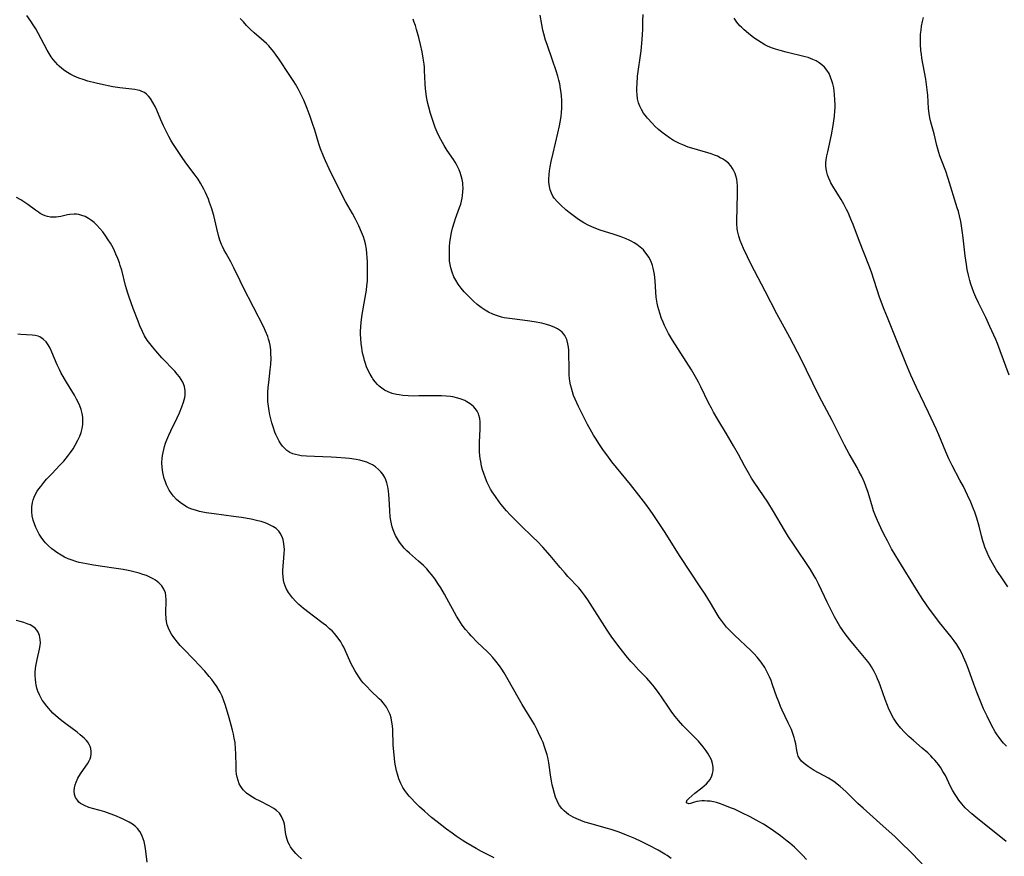
# Model space of a CAD drawing. Units: inches. Extents: x 2069328 to 2074861, y 254152 to 259617.
# Drawn here: x 2069562 to 2069741, y 255464 to 255617 of the extents above; entities that cross this region are included whole.
import ezdxf

# ---------------------------------------------------------------- set-up
doc = ezdxf.new("R2010")
doc.units = ezdxf.units.IN
doc.header["$MEASUREMENT"] = 0
doc.layers.add('c_17_T12S_R19E', color=125, linetype='Continuous')

msp = doc.modelspace()

# ---------------------------------------------------------------- linework, layer by layer
at = {"layer": 'c_17_T12S_R19E'}
for points in [[(2069680.44, 255463.9, 1004), (2069679.7, 255464.41, 1004), (2069679.26, 255464.7, 1004), (2069678.09, 255465.39, 1004), (2069676.43, 255466.28, 1004), (2069674.97, 255467.01, 1004), (2069673.8, 255467.54, 1004), (2069672.27, 255468.17, 1004), (2069670.97, 255468.66, 1004), (2069669.5, 255469.15, 1004), (2069668.6, 255469.42, 1004), (2069665.85, 255470.18, 1004), (2069664.7, 255470.54, 1004), (2069663.94, 255470.81, 1004), (2069663.24, 255471.09, 1004), (2069662.57, 255471.41, 1004), (2069662.15, 255471.65, 1004), (2069661.74, 255471.9, 1004), (2069661.32, 255472.22, 1004), (2069660.92, 255472.57, 1004), (2069660.48, 255473.03, 1004), (2069660.1, 255473.54, 1004), (2069659.86, 255473.95, 1004), (2069659.65, 255474.38, 1004), (2069659.37, 255475.04, 1004), (2069659.14, 255475.73, 1004), (2069658.89, 255476.65, 1004), (2069658.74, 255477.32, 1004), (2069658.61, 255478.02, 1004), (2069658.49, 255478.72, 1004), (2069658.12, 255481.32, 1004), (2069657.98, 255482.07, 1004), (2069657.8, 255482.81, 1004), (2069657.6, 255483.54, 1004), (2069657.36, 255484.26, 1004), (2069657.07, 255485.03, 1004), (2069656.8, 255485.65, 1004), (2069656.27, 255486.8, 1004), (2069656.01, 255487.32, 1004), (2069655.49, 255488.29, 1004), (2069653.27, 255491.95, 1004), (2069652.52, 255493.26, 1004), (2069650.72, 255496.47, 1004), (2069649.97, 255497.75, 1004), (2069649.58, 255498.38, 1004), (2069649.16, 255498.99, 1004), (2069648.48, 255499.89, 1004), (2069647.93, 255500.52, 1004), (2069647.36, 255501.13, 1004), (2069646.88, 255501.61, 1004), (2069645.14, 255503.28, 1004), (2069643.95, 255504.49, 1004), (2069643.57, 255504.91, 1004), (2069642.95, 255505.64, 1004), (2069642.34, 255506.43, 1004), (2069641.71, 255507.38, 1004), (2069641.3, 255508.07, 1004), (2069639.52, 255511.32, 1004), (2069639.09, 255512.1, 1004), (2069638.42, 255513.22, 1004), (2069637.91, 255514.03, 1004), (2069637.37, 255514.82, 1004), (2069636.74, 255515.65, 1004), (2069636.32, 255516.17, 1004), (2069635.87, 255516.67, 1004), (2069635.28, 255517.28, 1004), (2069634.38, 255518.12, 1004), (2069632.72, 255519.53, 1004), (2069632.22, 255520, 1004), (2069631.74, 255520.48, 1004), (2069631.29, 255521, 1004), (2069630.87, 255521.55, 1004), (2069630.5, 255522.15, 1004), (2069630.18, 255522.77, 1004), (2069629.97, 255523.23, 1004), (2069629.76, 255523.79, 1004), (2069629.58, 255524.36, 1004), (2069629.44, 255524.91, 1004), (2069629.31, 255525.54, 1004), (2069629.21, 255526.19, 1004), (2069629.1, 255527.25, 1004), (2069628.99, 255529.54, 1004), (2069628.94, 255530.2, 1004), (2069628.87, 255530.93, 1004), (2069628.75, 255531.66, 1004), (2069628.57, 255532.37, 1004), (2069628.38, 255532.93, 1004), (2069628.19, 255533.35, 1004), (2069627.84, 255533.94, 1004), (2069627.48, 255534.41, 1004), (2069627.07, 255534.84, 1004), (2069626.54, 255535.28, 1004), (2069625.97, 255535.66, 1004), (2069625.44, 255535.92, 1004), (2069624.92, 255536.13, 1004), (2069624.29, 255536.33, 1004), (2069623.65, 255536.5, 1004), (2069622.98, 255536.63, 1004), (2069621.78, 255536.81, 1004), (2069621.06, 255536.9, 1004), (2069619.42, 255537.02, 1004), (2069618.4, 255537.07, 1004), (2069615.36, 255537.15, 1004), (2069613.94, 255537.22, 1004), (2069612.96, 255537.32, 1004), (2069612.48, 255537.4, 1004), (2069611.93, 255537.52, 1004), (2069611.41, 255537.68, 1004), (2069610.86, 255537.93, 1004), (2069610.32, 255538.29, 1004), (2069609.83, 255538.73, 1004), (2069609.53, 255539.08, 1004), (2069609.25, 255539.47, 1004), (2069608.96, 255539.95, 1004), (2069608.69, 255540.45, 1004), (2069608.36, 255541.19, 1004), (2069608.18, 255541.63, 1004), (2069607.85, 255542.56, 1004), (2069607.62, 255543.3, 1004), (2069607.42, 255544.06, 1004), (2069607.24, 255544.79, 1004), (2069607.11, 255545.49, 1004), (2069606.98, 255546.36, 1004), (2069606.9, 255547.23, 1004), (2069606.88, 255548.09, 1004), (2069606.9, 255548.84, 1004), (2069606.96, 255549.75, 1004), (2069607.05, 255550.66, 1004), (2069607.32, 255553, 1004), (2069607.4, 255553.94, 1004), (2069607.46, 255555.13, 1004), (2069607.45, 255555.87, 1004), (2069607.41, 255556.61, 1004), (2069607.29, 255557.47, 1004), (2069607.17, 255558.02, 1004), (2069607.02, 255558.56, 1004), (2069606.85, 255559.08, 1004), (2069606.47, 255560.03, 1004), (2069606.13, 255560.75, 1004), (2069602.39, 255568.06, 1004), (2069601.81, 255569.22, 1004), (2069600.7, 255571.56, 1004), (2069600.1, 255572.7, 1004), (2069599.26, 255574.18, 1004), (2069598.85, 255574.93, 1004), (2069598.61, 255575.44, 1004), (2069598.45, 255575.83, 1004), (2069598.15, 255576.65, 1004), (2069597.88, 255577.5, 1004), (2069597.56, 255578.76, 1004), (2069597, 255581.12, 1004), (2069596.6, 255582.49, 1004), (2069596.26, 255583.49, 1004), (2069596.03, 255584.09, 1004), (2069595.5, 255585.31, 1004), (2069595.18, 255585.95, 1004), (2069594.61, 255586.99, 1004), (2069594.14, 255587.73, 1004), (2069593.64, 255588.45, 1004), (2069591.94, 255590.74, 1004), (2069591.12, 255591.86, 1004), (2069590.14, 255593.31, 1004), (2069589.57, 255594.22, 1004), (2069589.18, 255594.87, 1004), (2069588.81, 255595.52, 1004), (2069588.37, 255596.35, 1004), (2069587.82, 255597.48, 1004), (2069587.35, 255598.56, 1004), (2069586.61, 255600.31, 1004), (2069586.3, 255601, 1004), (2069585.92, 255601.75, 1004), (2069585.46, 255602.48, 1004), (2069585.12, 255602.9, 1004), (2069584.74, 255603.26, 1004), (2069584.35, 255603.53, 1004), (2069583.92, 255603.74, 1004), (2069583.55, 255603.88, 1004), (2069583.15, 255603.99, 1004), (2069582.59, 255604.1, 1004), (2069582.04, 255604.16, 1004), (2069580.41, 255604.31, 1004), (2069579.89, 255604.38, 1004), (2069578.6, 255604.59, 1004), (2069576.33, 255605.05, 1004), (2069575.55, 255605.23, 1004), (2069574.05, 255605.62, 1004), (2069573.21, 255605.89, 1004), (2069572.39, 255606.18, 1004), (2069571.57, 255606.52, 1004), (2069570.95, 255606.83, 1004), (2069570.35, 255607.17, 1004), (2069569.82, 255607.52, 1004), (2069569.31, 255607.9, 1004), (2069568.83, 255608.32, 1004), (2069568.58, 255608.56, 1004), (2069568.14, 255609.05, 1004), (2069567.75, 255609.54, 1004), (2069567.38, 255610.06, 1004), (2069567.01, 255610.64, 1004), (2069566.65, 255611.24, 1004), (2069564.97, 255614.39, 1004), (2069564.54, 255615.14, 1004), (2069564.09, 255615.89, 1004), (2069563.65, 255616.56, 1004), (2069562.93, 255617.61, 1004)], [(2069705.14, 255463.7, 1006), (2069704.42, 255464.48, 1006), (2069703.69, 255465.21, 1006), (2069702.92, 255465.94, 1006), (2069702.08, 255466.69, 1006), (2069701.62, 255467.06, 1006), (2069700.36, 255468.04, 1006), (2069699.11, 255468.94, 1006), (2069697.96, 255469.71, 1006), (2069697.28, 255470.13, 1006), (2069696.59, 255470.54, 1006), (2069695.97, 255470.89, 1006), (2069694.84, 255471.48, 1006), (2069693.31, 255472.24, 1006), (2069691.97, 255472.86, 1006), (2069691.29, 255473.15, 1006), (2069689.94, 255473.69, 1006), (2069689.27, 255473.92, 1006), (2069688.71, 255474.09, 1006), (2069688.16, 255474.22, 1006), (2069687.58, 255474.32, 1006), (2069687.02, 255474.37, 1006), (2069686.51, 255474.39, 1006), (2069686.06, 255474.38, 1006), (2069685.63, 255474.34, 1006), (2069685.12, 255474.25, 1006), (2069684.68, 255474.14, 1006), (2069683.96, 255473.9, 1006), (2069683.64, 255473.83, 1006), (2069683.21, 255474.02, 1006), (2069683.31, 255474.46, 1006), (2069683.65, 255474.84, 1006), (2069684.77, 255475.81, 1006), (2069686.01, 255476.76, 1006), (2069686.47, 255477.13, 1006), (2069686.9, 255477.52, 1006), (2069687.25, 255477.9, 1006), (2069687.54, 255478.31, 1006), (2069687.88, 255478.97, 1006), (2069688, 255479.37, 1006), (2069688.08, 255479.84, 1006), (2069688.08, 255480.51, 1006), (2069687.98, 255481.19, 1006), (2069687.77, 255481.87, 1006), (2069687.51, 255482.44, 1006), (2069687.2, 255482.99, 1006), (2069686.84, 255483.54, 1006), (2069686.29, 255484.26, 1006), (2069685.42, 255485.25, 1006), (2069684.92, 255485.76, 1006), (2069683.39, 255487.28, 1006), (2069682.56, 255488.14, 1006), (2069681.75, 255489.06, 1006), (2069681.17, 255489.77, 1006), (2069680.57, 255490.57, 1006), (2069680.07, 255491.27, 1006), (2069678.65, 255493.39, 1006), (2069678.25, 255493.98, 1006), (2069677.38, 255495.13, 1006), (2069676.8, 255495.84, 1006), (2069676, 255496.74, 1006), (2069674.51, 255498.28, 1006), (2069673.57, 255499.29, 1006), (2069673.09, 255499.83, 1006), (2069672.23, 255500.85, 1006), (2069671.11, 255502.24, 1006), (2069670.33, 255503.26, 1006), (2069669.52, 255504.4, 1006), (2069668.78, 255505.51, 1006), (2069665.25, 255511.03, 1006), (2069664.65, 255511.9, 1006), (2069664.09, 255512.62, 1006), (2069663.57, 255513.23, 1006), (2069661.62, 255515.33, 1006), (2069661.11, 255515.9, 1006), (2069660.2, 255516.95, 1006), (2069658.35, 255519.16, 1006), (2069657.04, 255520.64, 1006), (2069655.98, 255521.75, 1006), (2069655.29, 255522.42, 1006), (2069652.91, 255524.7, 1006), (2069651.72, 255525.87, 1006), (2069651.05, 255526.56, 1006), (2069650.4, 255527.27, 1006), (2069649.45, 255528.4, 1006), (2069649.05, 255528.92, 1006), (2069648.37, 255529.86, 1006), (2069647.79, 255530.75, 1006), (2069647.51, 255531.22, 1006), (2069647.19, 255531.82, 1006), (2069646.9, 255532.43, 1006), (2069646.56, 255533.21, 1006), (2069646.25, 255534.09, 1006), (2069646.04, 255534.76, 1006), (2069645.87, 255535.43, 1006), (2069645.7, 255536.28, 1006), (2069645.62, 255536.83, 1006), (2069645.51, 255537.98, 1006), (2069645.49, 255538.6, 1006), (2069645.49, 255539.77, 1006), (2069645.6, 255542.16, 1006), (2069645.6, 255542.87, 1006), (2069645.58, 255543.51, 1006), (2069645.52, 255544.12, 1006), (2069645.39, 255544.7, 1006), (2069645.29, 255544.98, 1006), (2069645.06, 255545.44, 1006), (2069644.77, 255545.87, 1006), (2069644.36, 255546.32, 1006), (2069643.8, 255546.77, 1006), (2069643.17, 255547.17, 1006), (2069642.79, 255547.36, 1006), (2069642.16, 255547.62, 1006), (2069641.51, 255547.83, 1006), (2069640.6, 255548.04, 1006), (2069640.2, 255548.1, 1006), (2069639.38, 255548.2, 1006), (2069638.56, 255548.25, 1006), (2069637.72, 255548.27, 1006), (2069636.32, 255548.26, 1006), (2069634.39, 255548.22, 1006), (2069633.41, 255548.21, 1006), (2069632.45, 255548.24, 1006), (2069631.49, 255548.31, 1006), (2069630.82, 255548.4, 1006), (2069630.32, 255548.49, 1006), (2069629.55, 255548.68, 1006), (2069628.83, 255548.95, 1006), (2069628.16, 255549.29, 1006), (2069627.68, 255549.61, 1006), (2069627.17, 255550.02, 1006), (2069626.87, 255550.31, 1006), (2069626.44, 255550.8, 1006), (2069626.05, 255551.32, 1006), (2069625.88, 255551.59, 1006), (2069625.51, 255552.21, 1006), (2069625.19, 255552.85, 1006), (2069624.9, 255553.52, 1006), (2069624.67, 255554.14, 1006), (2069624.51, 255554.67, 1006), (2069624.36, 255555.21, 1006), (2069624.21, 255555.84, 1006), (2069624.09, 255556.46, 1006), (2069623.99, 255557.07, 1006), (2069623.91, 255557.73, 1006), (2069623.82, 255558.78, 1006), (2069623.8, 255559.43, 1006), (2069623.8, 255560.07, 1006), (2069623.83, 255560.74, 1006), (2069623.92, 255561.69, 1006), (2069624.1, 255563.09, 1006), (2069624.65, 255566.16, 1006), (2069624.86, 255567.51, 1006), (2069624.96, 255568.32, 1006), (2069625.04, 255569.13, 1006), (2069625.08, 255570.06, 1006), (2069625.08, 255570.9, 1006), (2069625.04, 255572.67, 1006), (2069625, 255573.44, 1006), (2069624.95, 255574.21, 1006), (2069624.85, 255574.98, 1006), (2069624.66, 255575.98, 1006), (2069624.49, 255576.6, 1006), (2069624.3, 255577.22, 1006), (2069623.97, 255578.11, 1006), (2069623.48, 255579.24, 1006), (2069622.82, 255580.58, 1006), (2069622.34, 255581.47, 1006), (2069621.07, 255583.67, 1006), (2069620.37, 255584.97, 1006), (2069618.05, 255589.64, 1006), (2069617.39, 255591.06, 1006), (2069617.02, 255591.92, 1006), (2069616.51, 255593.26, 1006), (2069616.2, 255594.19, 1006), (2069615.44, 255596.69, 1006), (2069615.05, 255597.89, 1006), (2069614.61, 255599.15, 1006), (2069614.04, 255600.63, 1006), (2069613.43, 255602.12, 1006), (2069612.86, 255603.36, 1006), (2069612.4, 255604.23, 1006), (2069611.93, 255605.05, 1006), (2069611.62, 255605.56, 1006), (2069610.91, 255606.65, 1006), (2069608.86, 255609.71, 1006), (2069608.42, 255610.34, 1006), (2069607.96, 255610.96, 1006), (2069607.61, 255611.39, 1006), (2069607.04, 255612.04, 1006), (2069606.61, 255612.47, 1006), (2069606.16, 255612.89, 1006), (2069604.37, 255614.43, 1006), (2069603.67, 255615.08, 1006), (2069602.99, 255615.75, 1006), (2069602.41, 255616.4, 1006), (2069601.85, 255617.06, 1006)], [(2069726.76, 255462.33, 1008), (2069724.41, 255464.77, 1008), (2069722.11, 255467.07, 1008), (2069721.3, 255467.83, 1008), (2069718.49, 255470.3, 1008), (2069715.47, 255473.05, 1008), (2069714.51, 255473.94, 1008), (2069712.28, 255476.11, 1008), (2069711.27, 255477.03, 1008), (2069710.74, 255477.45, 1008), (2069710.33, 255477.76, 1008), (2069709.9, 255478.05, 1008), (2069709.14, 255478.52, 1008), (2069706.53, 255479.94, 1008), (2069705.95, 255480.28, 1008), (2069705.4, 255480.64, 1008), (2069704.67, 255481.2, 1008), (2069704.2, 255481.66, 1008), (2069703.89, 255482.05, 1008), (2069703.63, 255482.53, 1008), (2069703.46, 255483.03, 1008), (2069703.35, 255483.56, 1008), (2069703.15, 255484.79, 1008), (2069703, 255485.49, 1008), (2069702.87, 255485.95, 1008), (2069702.64, 255486.67, 1008), (2069702.36, 255487.39, 1008), (2069702.1, 255488.02, 1008), (2069701.81, 255488.65, 1008), (2069700.71, 255490.91, 1008), (2069700.39, 255491.63, 1008), (2069700.05, 255492.47, 1008), (2069699.73, 255493.33, 1008), (2069698.94, 255495.58, 1008), (2069698.65, 255496.35, 1008), (2069698.37, 255497.03, 1008), (2069697.98, 255497.87, 1008), (2069697.52, 255498.71, 1008), (2069696.86, 255499.7, 1008), (2069696.13, 255500.58, 1008), (2069695.49, 255501.26, 1008), (2069694.97, 255501.79, 1008), (2069692, 255504.59, 1008), (2069690.96, 255505.63, 1008), (2069690.55, 255506.07, 1008), (2069690.16, 255506.53, 1008), (2069689.61, 255507.27, 1008), (2069689.22, 255507.85, 1008), (2069688.85, 255508.44, 1008), (2069687.63, 255510.48, 1008), (2069686.65, 255512.07, 1008), (2069685.76, 255513.43, 1008), (2069682.1, 255518.94, 1008), (2069681.37, 255520.08, 1008), (2069679.34, 255523.32, 1008), (2069677.16, 255526.6, 1008), (2069676.61, 255527.39, 1008), (2069675.82, 255528.48, 1008), (2069674.57, 255530.13, 1008), (2069673.03, 255532.08, 1008), (2069669.64, 255536.23, 1008), (2069668.69, 255537.46, 1008), (2069668.11, 255538.25, 1008), (2069667.22, 255539.55, 1008), (2069666.75, 255540.31, 1008), (2069666.29, 255541.07, 1008), (2069665.66, 255542.18, 1008), (2069665.21, 255543.01, 1008), (2069664.31, 255544.72, 1008), (2069663.52, 255546.3, 1008), (2069663.22, 255546.94, 1008), (2069662.92, 255547.62, 1008), (2069662.65, 255548.31, 1008), (2069662.42, 255548.96, 1008), (2069662.24, 255549.61, 1008), (2069662.08, 255550.27, 1008), (2069661.96, 255550.94, 1008), (2069661.9, 255551.39, 1008), (2069661.85, 255552.01, 1008), (2069661.81, 255553.33, 1008), (2069661.8, 255555.89, 1008), (2069661.77, 255556.54, 1008), (2069661.72, 255557.1, 1008), (2069661.62, 255557.71, 1008), (2069661.39, 255558.51, 1008), (2069661.04, 255559.23, 1008), (2069660.88, 255559.48, 1008), (2069660.59, 255559.82, 1008), (2069660.28, 255560.09, 1008), (2069659.72, 255560.47, 1008), (2069659.08, 255560.78, 1008), (2069658.3, 255561.08, 1008), (2069657.69, 255561.26, 1008), (2069656.83, 255561.47, 1008), (2069655.46, 255561.72, 1008), (2069654.23, 255561.9, 1008), (2069651.44, 255562.25, 1008), (2069650.49, 255562.39, 1008), (2069650, 255562.49, 1008), (2069649.52, 255562.6, 1008), (2069648.74, 255562.83, 1008), (2069647.93, 255563.14, 1008), (2069647.15, 255563.51, 1008), (2069646.52, 255563.88, 1008), (2069645.78, 255564.37, 1008), (2069645.07, 255564.91, 1008), (2069644.41, 255565.49, 1008), (2069643.54, 255566.33, 1008), (2069642.71, 255567.22, 1008), (2069642.15, 255567.88, 1008), (2069641.62, 255568.58, 1008), (2069641.15, 255569.32, 1008), (2069640.81, 255569.95, 1008), (2069640.47, 255570.76, 1008), (2069640.23, 255571.6, 1008), (2069640.11, 255572.2, 1008), (2069640.03, 255572.81, 1008), (2069639.98, 255573.72, 1008), (2069639.99, 255574.65, 1008), (2069640.04, 255575.46, 1008), (2069640.1, 255576.21, 1008), (2069640.2, 255576.96, 1008), (2069640.39, 255578.05, 1008), (2069640.57, 255578.84, 1008), (2069640.91, 255579.99, 1008), (2069641.11, 255580.58, 1008), (2069641.84, 255582.56, 1008), (2069642.05, 255583.2, 1008), (2069642.2, 255583.74, 1008), (2069642.32, 255584.28, 1008), (2069642.41, 255584.77, 1008), (2069642.47, 255585.42, 1008), (2069642.5, 255586.08, 1008), (2069642.47, 255586.73, 1008), (2069642.43, 255587.08, 1008), (2069642.32, 255587.69, 1008), (2069642.16, 255588.33, 1008), (2069641.96, 255588.95, 1008), (2069641.76, 255589.45, 1008), (2069641.54, 255589.93, 1008), (2069641.3, 255590.4, 1008), (2069641.03, 255590.85, 1008), (2069640.72, 255591.35, 1008), (2069639.61, 255592.97, 1008), (2069639.04, 255593.87, 1008), (2069638.42, 255594.96, 1008), (2069638.12, 255595.55, 1008), (2069637.76, 255596.33, 1008), (2069637.4, 255597.19, 1008), (2069636.9, 255598.61, 1008), (2069636.55, 255599.71, 1008), (2069636.23, 255600.85, 1008), (2069636.06, 255601.52, 1008), (2069635.82, 255602.74, 1008), (2069635.74, 255603.28, 1008), (2069635.62, 255604.24, 1008), (2069635.55, 255605.15, 1008), (2069635.47, 255607.53, 1008), (2069635.43, 255608.15, 1008), (2069635.37, 255608.74, 1008), (2069635.21, 255609.83, 1008), (2069635, 255610.98, 1008), (2069634.71, 255612.29, 1008), (2069634.4, 255613.58, 1008), (2069634.01, 255615.04, 1008), (2069633.79, 255615.78, 1008), (2069633.53, 255616.52, 1008), (2069633.37, 255616.92, 1008)], [(2069741.53, 255466.97, 1010), (2069740.26, 255468.03, 1010), (2069736.38, 255471.14, 1010), (2069735.31, 255472.03, 1010), (2069734.68, 255472.57, 1010), (2069734.08, 255473.14, 1010), (2069733.76, 255473.48, 1010), (2069733.43, 255473.87, 1010), (2069732.93, 255474.5, 1010), (2069732.47, 255475.17, 1010), (2069732.11, 255475.75, 1010), (2069731.77, 255476.35, 1010), (2069731.42, 255477.02, 1010), (2069730.46, 255478.99, 1010), (2069730.02, 255479.77, 1010), (2069729.62, 255480.42, 1010), (2069729.18, 255481.03, 1010), (2069728.88, 255481.42, 1010), (2069728.56, 255481.8, 1010), (2069728.19, 255482.21, 1010), (2069727.8, 255482.6, 1010), (2069727.23, 255483.14, 1010), (2069726.24, 255484.01, 1010), (2069724.62, 255485.39, 1010), (2069723.78, 255486.15, 1010), (2069722.92, 255486.99, 1010), (2069722.34, 255487.63, 1010), (2069721.8, 255488.29, 1010), (2069721.47, 255488.75, 1010), (2069721, 255489.49, 1010), (2069720.58, 255490.25, 1010), (2069720.09, 255491.28, 1010), (2069719.87, 255491.81, 1010), (2069719.45, 255492.88, 1010), (2069718.61, 255495.29, 1010), (2069718.36, 255495.98, 1010), (2069718.09, 255496.66, 1010), (2069717.87, 255497.15, 1010), (2069717.45, 255498.01, 1010), (2069716.98, 255498.83, 1010), (2069716.65, 255499.34, 1010), (2069716.3, 255499.83, 1010), (2069715.73, 255500.55, 1010), (2069713.85, 255502.7, 1010), (2069713.01, 255503.73, 1010), (2069712.17, 255504.84, 1010), (2069711.76, 255505.44, 1010), (2069711.23, 255506.27, 1010), (2069710.24, 255507.96, 1010), (2069709.54, 255509.27, 1010), (2069708.89, 255510.6, 1010), (2069707.39, 255513.87, 1010), (2069706.84, 255514.94, 1010), (2069706.55, 255515.43, 1010), (2069705.84, 255516.57, 1010), (2069702.73, 255521.2, 1010), (2069701.85, 255522.55, 1010), (2069701.1, 255523.76, 1010), (2069699.1, 255527.13, 1010), (2069698.06, 255528.83, 1010), (2069697.28, 255530.03, 1010), (2069695.59, 255532.52, 1010), (2069695.12, 255533.24, 1010), (2069694.55, 255534.19, 1010), (2069693.8, 255535.5, 1010), (2069692.7, 255537.52, 1010), (2069691.8, 255539.13, 1010), (2069690.53, 255541.3, 1010), (2069688.97, 255543.91, 1010), (2069688.18, 255545.27, 1010), (2069687.78, 255546.01, 1010), (2069687.28, 255546.99, 1010), (2069685.88, 255549.88, 1010), (2069685.45, 255550.72, 1010), (2069685.14, 255551.29, 1010), (2069684.65, 255552.13, 1010), (2069684.14, 255552.96, 1010), (2069680.66, 255558.42, 1010), (2069679.96, 255559.62, 1010), (2069679.63, 255560.23, 1010), (2069679.24, 255561.04, 1010), (2069678.96, 255561.68, 1010), (2069678.7, 255562.33, 1010), (2069678.37, 255563.29, 1010), (2069678.19, 255563.9, 1010), (2069678.03, 255564.53, 1010), (2069677.91, 255565.12, 1010), (2069677.73, 255566.26, 1010), (2069677.65, 255567.17, 1010), (2069677.51, 255569.22, 1010), (2069677.39, 255570.37, 1010), (2069677.29, 255570.97, 1010), (2069677.17, 255571.51, 1010), (2069677.03, 255572.03, 1010), (2069676.73, 255572.84, 1010), (2069676.36, 255573.55, 1010), (2069675.91, 255574.21, 1010), (2069675.66, 255574.51, 1010), (2069675.37, 255574.83, 1010), (2069674.79, 255575.35, 1010), (2069674.16, 255575.82, 1010), (2069673.72, 255576.11, 1010), (2069673.27, 255576.37, 1010), (2069672.77, 255576.63, 1010), (2069672.25, 255576.87, 1010), (2069671.62, 255577.13, 1010), (2069670.98, 255577.37, 1010), (2069670.05, 255577.68, 1010), (2069667.49, 255578.46, 1010), (2069666.69, 255578.75, 1010), (2069665.99, 255579.03, 1010), (2069665.31, 255579.34, 1010), (2069664.51, 255579.78, 1010), (2069664.01, 255580.08, 1010), (2069663.52, 255580.41, 1010), (2069662.54, 255581.12, 1010), (2069661.86, 255581.66, 1010), (2069661.25, 255582.17, 1010), (2069660.32, 255582.99, 1010), (2069659.68, 255583.63, 1010), (2069659.12, 255584.3, 1010), (2069658.88, 255584.66, 1010), (2069658.59, 255585.21, 1010), (2069658.37, 255585.79, 1010), (2069658.22, 255586.39, 1010), (2069658.12, 255587.2, 1010), (2069658.12, 255587.79, 1010), (2069658.16, 255588.51, 1010), (2069658.25, 255589.24, 1010), (2069658.38, 255589.99, 1010), (2069658.56, 255590.94, 1010), (2069658.91, 255592.51, 1010), (2069659.75, 255596.11, 1010), (2069660.05, 255597.45, 1010), (2069660.19, 255598.14, 1010), (2069660.37, 255599.19, 1010), (2069660.45, 255599.87, 1010), (2069660.51, 255600.7, 1010), (2069660.52, 255601.54, 1010), (2069660.5, 255602.14, 1010), (2069660.45, 255602.89, 1010), (2069660.38, 255603.56, 1010), (2069660.28, 255604.23, 1010), (2069660.11, 255605.1, 1010), (2069659.94, 255605.81, 1010), (2069659.75, 255606.52, 1010), (2069659.46, 255607.5, 1010), (2069658.82, 255609.45, 1010), (2069657.8, 255612.31, 1010), (2069657.53, 255613.08, 1010), (2069657.19, 255614.26, 1010), (2069657.04, 255614.88, 1010), (2069656.84, 255615.93, 1010), (2069656.56, 255617.67, 1010)], [(2069741.61, 255484.36, 1012), (2069741.08, 255484.92, 1012), (2069740.57, 255485.5, 1012), (2069740.24, 255485.94, 1012), (2069739.88, 255486.46, 1012), (2069739.54, 255487, 1012), (2069738.86, 255488.2, 1012), (2069738.05, 255489.81, 1012), (2069737.43, 255491.17, 1012), (2069736.78, 255492.69, 1012), (2069736.18, 255494.19, 1012), (2069735.62, 255495.68, 1012), (2069734.65, 255498.41, 1012), (2069734.24, 255499.52, 1012), (2069733.78, 255500.6, 1012), (2069733.44, 255501.3, 1012), (2069733.08, 255501.99, 1012), (2069732.53, 255502.89, 1012), (2069732.03, 255503.6, 1012), (2069731.49, 255504.29, 1012), (2069729.41, 255506.9, 1012), (2069728.32, 255508.3, 1012), (2069727.56, 255509.33, 1012), (2069726.35, 255511.09, 1012), (2069725.17, 255512.91, 1012), (2069721.96, 255518.15, 1012), (2069720.65, 255520.37, 1012), (2069719.89, 255521.78, 1012), (2069719.26, 255523.01, 1012), (2069718.71, 255524.17, 1012), (2069718.09, 255525.53, 1012), (2069717.74, 255526.36, 1012), (2069717.37, 255527.3, 1012), (2069717.15, 255527.96, 1012), (2069716.35, 255530.6, 1012), (2069715.95, 255531.76, 1012), (2069715.69, 255532.45, 1012), (2069715.45, 255533, 1012), (2069715.15, 255533.64, 1012), (2069714.76, 255534.4, 1012), (2069714.35, 255535.15, 1012), (2069712.92, 255537.65, 1012), (2069712.06, 255539.24, 1012), (2069709.78, 255543.74, 1012), (2069707.45, 255548.21, 1012), (2069705.14, 255552.91, 1012), (2069704.13, 255554.91, 1012), (2069702.06, 255558.85, 1012), (2069699.7, 255563.21, 1012), (2069697.6, 255567.31, 1012), (2069695.62, 255571.01, 1012), (2069695.01, 255572.2, 1012), (2069694.35, 255573.6, 1012), (2069693.66, 255575.12, 1012), (2069693.34, 255575.85, 1012), (2069693.05, 255576.59, 1012), (2069692.8, 255577.36, 1012), (2069692.67, 255577.85, 1012), (2069692.57, 255578.35, 1012), (2069692.5, 255578.76, 1012), (2069692.43, 255579.6, 1012), (2069692.42, 255580.45, 1012), (2069692.45, 255582.19, 1012), (2069692.56, 255585.42, 1012), (2069692.54, 255586.53, 1012), (2069692.49, 255587.13, 1012), (2069692.39, 255587.75, 1012), (2069692.25, 255588.35, 1012), (2069692.11, 255588.76, 1012), (2069691.9, 255589.25, 1012), (2069691.65, 255589.71, 1012), (2069691.31, 255590.19, 1012), (2069690.88, 255590.64, 1012), (2069690.37, 255591.06, 1012), (2069689.81, 255591.43, 1012), (2069689.4, 255591.66, 1012), (2069688.87, 255591.91, 1012), (2069688.32, 255592.14, 1012), (2069687.76, 255592.34, 1012), (2069687.13, 255592.54, 1012), (2069685.24, 255593.08, 1012), (2069684.23, 255593.38, 1012), (2069683.57, 255593.6, 1012), (2069682.55, 255594, 1012), (2069681.99, 255594.24, 1012), (2069681.45, 255594.51, 1012), (2069680.89, 255594.81, 1012), (2069680.15, 255595.27, 1012), (2069679.44, 255595.76, 1012), (2069678.78, 255596.26, 1012), (2069678.15, 255596.78, 1012), (2069677.55, 255597.33, 1012), (2069676.95, 255597.93, 1012), (2069676.15, 255598.84, 1012), (2069675.92, 255599.12, 1012), (2069675.42, 255599.78, 1012), (2069675, 255600.47, 1012), (2069674.73, 255601.05, 1012), (2069674.5, 255601.65, 1012), (2069674.32, 255602.41, 1012), (2069674.21, 255603.17, 1012), (2069674.18, 255603.81, 1012), (2069674.18, 255604.45, 1012), (2069674.21, 255605.13, 1012), (2069674.33, 255606.51, 1012), (2069674.95, 255611.12, 1012), (2069675.18, 255613.23, 1012), (2069675.24, 255614.14, 1012), (2069675.26, 255615.09, 1012), (2069675.28, 255616.59, 1012), (2069675.31, 255617.79, 1012)], [(2069741.87, 255513.44, 1014), (2069740.98, 255514.67, 1014), (2069740.61, 255515.22, 1014), (2069739.81, 255516.45, 1014), (2069739.04, 255517.74, 1014), (2069738.75, 255518.26, 1014), (2069738.4, 255518.96, 1014), (2069738.07, 255519.67, 1014), (2069737.68, 255520.63, 1014), (2069737.45, 255521.27, 1014), (2069737.28, 255521.82, 1014), (2069737.04, 255522.72, 1014), (2069736.59, 255524.49, 1014), (2069736.17, 255525.95, 1014), (2069735.8, 255527.06, 1014), (2069735.54, 255527.76, 1014), (2069735.07, 255528.88, 1014), (2069734.5, 255530.13, 1014), (2069733.74, 255531.69, 1014), (2069733.12, 255532.89, 1014), (2069731.71, 255535.54, 1014), (2069731.11, 255536.75, 1014), (2069730.54, 255538.03, 1014), (2069729.26, 255541.11, 1014), (2069728.83, 255542.11, 1014), (2069727.4, 255545.21, 1014), (2069725.91, 255548.22, 1014), (2069725.16, 255549.79, 1014), (2069724.17, 255552.02, 1014), (2069723.27, 255554.18, 1014), (2069721.62, 255558.29, 1014), (2069719.87, 255562.53, 1014), (2069719.29, 255563.99, 1014), (2069718.47, 255566.24, 1014), (2069716.97, 255570.8, 1014), (2069716.51, 255572.09, 1014), (2069714.82, 255576.39, 1014), (2069713.64, 255579.47, 1014), (2069713.24, 255580.48, 1014), (2069712.71, 255581.66, 1014), (2069712.45, 255582.19, 1014), (2069711.93, 255583.16, 1014), (2069711.44, 255584.01, 1014), (2069710.11, 255586.15, 1014), (2069709.57, 255587.1, 1014), (2069709.44, 255587.35, 1014), (2069709.14, 255588.04, 1014), (2069708.97, 255588.54, 1014), (2069708.83, 255589.04, 1014), (2069708.72, 255589.6, 1014), (2069708.67, 255590.16, 1014), (2069708.68, 255590.71, 1014), (2069708.74, 255591.27, 1014), (2069708.85, 255591.98, 1014), (2069708.99, 255592.71, 1014), (2069709.69, 255595.83, 1014), (2069710.01, 255597.55, 1014), (2069710.13, 255598.35, 1014), (2069710.23, 255599.25, 1014), (2069710.31, 255600.22, 1014), (2069710.33, 255600.75, 1014), (2069710.34, 255601.27, 1014), (2069710.32, 255602.23, 1014), (2069710.26, 255603.17, 1014), (2069710.18, 255603.8, 1014), (2069710.08, 255604.42, 1014), (2069709.93, 255605.12, 1014), (2069709.77, 255605.7, 1014), (2069709.53, 255606.36, 1014), (2069709.23, 255606.99, 1014), (2069708.82, 255607.64, 1014), (2069708.38, 255608.17, 1014), (2069707.93, 255608.59, 1014), (2069707.44, 255608.96, 1014), (2069706.86, 255609.3, 1014), (2069706.25, 255609.59, 1014), (2069705.4, 255609.9, 1014), (2069704.91, 255610.04, 1014), (2069701.42, 255610.89, 1014), (2069700.3, 255611.19, 1014), (2069699.5, 255611.44, 1014), (2069698.76, 255611.71, 1014), (2069698.03, 255612.02, 1014), (2069697.55, 255612.25, 1014), (2069696.86, 255612.64, 1014), (2069696.19, 255613.06, 1014), (2069695.52, 255613.54, 1014), (2069694.55, 255614.32, 1014), (2069693.75, 255614.99, 1014), (2069693.28, 255615.43, 1014), (2069692.98, 255615.73, 1014), (2069692.42, 255616.38, 1014), (2069691.94, 255617.07, 1014)], [(2069742.1, 255551.99, 1016), (2069740.46, 255556.47, 1016), (2069739.95, 255557.79, 1016), (2069739.65, 255558.51, 1016), (2069738.59, 255560.89, 1016), (2069737.83, 255562.51, 1016), (2069736.49, 255565.22, 1016), (2069736.03, 255566.22, 1016), (2069735.66, 255567.11, 1016), (2069735.33, 255567.96, 1016), (2069735.11, 255568.61, 1016), (2069734.91, 255569.26, 1016), (2069734.78, 255569.75, 1016), (2069734.66, 255570.25, 1016), (2069734.45, 255571.3, 1016), (2069734.3, 255572.19, 1016), (2069734.08, 255573.78, 1016), (2069733.72, 255577.07, 1016), (2069733.54, 255578.41, 1016), (2069733.42, 255579.22, 1016), (2069733.27, 255580.03, 1016), (2069733.04, 255581.04, 1016), (2069732.83, 255581.83, 1016), (2069732.63, 255582.51, 1016), (2069730.98, 255587.84, 1016), (2069730.52, 255589.19, 1016), (2069729.76, 255591.2, 1016), (2069729.47, 255592.02, 1016), (2069729.27, 255592.62, 1016), (2069728.92, 255593.87, 1016), (2069728.39, 255596.01, 1016), (2069727.78, 255598.12, 1016), (2069727.59, 255598.93, 1016), (2069727.47, 255599.71, 1016), (2069727.38, 255600.64, 1016), (2069727.24, 255603.07, 1016), (2069727.1, 255604.5, 1016), (2069726.89, 255605.96, 1016), (2069726.17, 255609.83, 1016), (2069726.07, 255610.51, 1016), (2069725.99, 255611.2, 1016), (2069725.9, 255612.38, 1016), (2069725.89, 255612.99, 1016), (2069725.9, 255613.58, 1016), (2069725.94, 255614.17, 1016), (2069726.01, 255614.89, 1016), (2069726.12, 255615.62, 1016), (2069726.29, 255616.46, 1016), (2069726.46, 255617.19, 1016)], [(2069648.18, 255463.99, 1002), (2069645.85, 255465.17, 1002), (2069644.86, 255465.7, 1002), (2069644.13, 255466.11, 1002), (2069643.01, 255466.79, 1002), (2069642.3, 255467.24, 1002), (2069641.21, 255467.97, 1002), (2069640.47, 255468.48, 1002), (2069639.44, 255469.24, 1002), (2069637.76, 255470.56, 1002), (2069636.74, 255471.39, 1002), (2069636.12, 255471.92, 1002), (2069635.44, 255472.52, 1002), (2069634.55, 255473.33, 1002), (2069633.69, 255474.17, 1002), (2069633.08, 255474.8, 1002), (2069632.64, 255475.28, 1002), (2069632.23, 255475.78, 1002), (2069631.84, 255476.3, 1002), (2069631.51, 255476.83, 1002), (2069631.11, 255477.59, 1002), (2069630.79, 255478.4, 1002), (2069630.51, 255479.26, 1002), (2069630.35, 255479.9, 1002), (2069630.16, 255480.8, 1002), (2069630.05, 255481.48, 1002), (2069629.89, 255482.81, 1002), (2069629.75, 255484.55, 1002), (2069629.66, 255487.43, 1002), (2069629.6, 255488.08, 1002), (2069629.51, 255488.76, 1002), (2069629.35, 255489.52, 1002), (2069629.16, 255490.16, 1002), (2069628.91, 255490.76, 1002), (2069628.5, 255491.49, 1002), (2069627.96, 255492.22, 1002), (2069627.6, 255492.63, 1002), (2069627.21, 255493.02, 1002), (2069625.63, 255494.52, 1002), (2069624.92, 255495.23, 1002), (2069624.28, 255495.94, 1002), (2069623.98, 255496.3, 1002), (2069623.58, 255496.84, 1002), (2069623.03, 255497.65, 1002), (2069622.72, 255498.16, 1002), (2069622.35, 255498.83, 1002), (2069622.01, 255499.52, 1002), (2069620.98, 255501.85, 1002), (2069620.72, 255502.39, 1002), (2069620.44, 255502.92, 1002), (2069620.18, 255503.37, 1002), (2069619.89, 255503.81, 1002), (2069619.49, 255504.36, 1002), (2069619.05, 255504.88, 1002), (2069618.59, 255505.38, 1002), (2069618.15, 255505.79, 1002), (2069617.57, 255506.29, 1002), (2069616.96, 255506.76, 1002), (2069615.19, 255508.06, 1002), (2069614.41, 255508.65, 1002), (2069613.4, 255509.47, 1002), (2069612.55, 255510.22, 1002), (2069612, 255510.75, 1002), (2069611.39, 255511.42, 1002), (2069610.67, 255512.38, 1002), (2069610.24, 255513.14, 1002), (2069610.04, 255513.6, 1002), (2069609.88, 255514.06, 1002), (2069609.73, 255514.66, 1002), (2069609.65, 255515.28, 1002), (2069609.63, 255515.83, 1002), (2069609.64, 255516.39, 1002), (2069609.87, 255519.47, 1002), (2069609.89, 255520.2, 1002), (2069609.82, 255521.25, 1002), (2069609.66, 255522.02, 1002), (2069609.44, 255522.64, 1002), (2069609.13, 255523.2, 1002), (2069608.88, 255523.54, 1002), (2069608.37, 255524.03, 1002), (2069607.78, 255524.44, 1002), (2069607.2, 255524.75, 1002), (2069606.71, 255524.96, 1002), (2069606.21, 255525.15, 1002), (2069605.67, 255525.31, 1002), (2069605.07, 255525.48, 1002), (2069603.82, 255525.75, 1002), (2069602.07, 255526.05, 1002), (2069600.59, 255526.26, 1002), (2069597.1, 255526.7, 1002), (2069595.62, 255526.93, 1002), (2069594.43, 255527.18, 1002), (2069593.71, 255527.37, 1002), (2069593.01, 255527.6, 1002), (2069592.55, 255527.78, 1002), (2069592.16, 255527.97, 1002), (2069591.49, 255528.35, 1002), (2069590.87, 255528.79, 1002), (2069590.22, 255529.35, 1002), (2069589.64, 255529.97, 1002), (2069589.28, 255530.43, 1002), (2069588.88, 255531.05, 1002), (2069588.62, 255531.53, 1002), (2069588.39, 255532.02, 1002), (2069588.18, 255532.58, 1002), (2069587.99, 255533.16, 1002), (2069587.84, 255533.72, 1002), (2069587.72, 255534.29, 1002), (2069587.6, 255535.2, 1002), (2069587.56, 255536.08, 1002), (2069587.6, 255536.83, 1002), (2069587.67, 255537.37, 1002), (2069587.77, 255537.9, 1002), (2069587.89, 255538.46, 1002), (2069588.04, 255539.01, 1002), (2069588.24, 255539.62, 1002), (2069588.47, 255540.22, 1002), (2069588.82, 255541.05, 1002), (2069589.21, 255541.88, 1002), (2069590.34, 255544.22, 1002), (2069590.78, 255545.17, 1002), (2069591.21, 255546.23, 1002), (2069591.51, 255547.09, 1002), (2069591.72, 255547.94, 1002), (2069591.77, 255548.36, 1002), (2069591.78, 255549.16, 1002), (2069591.65, 255549.94, 1002), (2069591.38, 255550.72, 1002), (2069591.09, 255551.24, 1002), (2069590.75, 255551.73, 1002), (2069590.36, 255552.22, 1002), (2069589.91, 255552.72, 1002), (2069587.56, 255555.17, 1002), (2069586.46, 255556.42, 1002), (2069585.84, 255557.16, 1002), (2069585.34, 255557.78, 1002), (2069584.88, 255558.42, 1002), (2069584.41, 255559.19, 1002), (2069583.99, 255560, 1002), (2069583.55, 255560.99, 1002), (2069583.21, 255561.84, 1002), (2069582.33, 255564.19, 1002), (2069581.59, 255566.25, 1002), (2069581.35, 255566.97, 1002), (2069580.94, 255568.37, 1002), (2069580.22, 255571.15, 1002), (2069579.97, 255572.01, 1002), (2069579.81, 255572.48, 1002), (2069579.51, 255573.3, 1002), (2069579.17, 255574.1, 1002), (2069578.91, 255574.65, 1002), (2069578.64, 255575.2, 1002), (2069578.17, 255576.06, 1002), (2069577.77, 255576.71, 1002), (2069577.35, 255577.35, 1002), (2069576.79, 255578.12, 1002), (2069576.24, 255578.77, 1002), (2069575.67, 255579.38, 1002), (2069575.2, 255579.82, 1002), (2069574.71, 255580.22, 1002), (2069574.19, 255580.57, 1002), (2069573.55, 255580.91, 1002), (2069572.98, 255581.14, 1002), (2069572.4, 255581.29, 1002), (2069571.99, 255581.36, 1002), (2069571.57, 255581.39, 1002), (2069570.78, 255581.33, 1002), (2069570.32, 255581.25, 1002), (2069569.1, 255580.96, 1002), (2069568.68, 255580.87, 1002), (2069568.26, 255580.82, 1002), (2069567.75, 255580.8, 1002), (2069567.23, 255580.84, 1002), (2069566.68, 255580.95, 1002), (2069566.25, 255581.08, 1002), (2069565.83, 255581.25, 1002), (2069565.38, 255581.49, 1002), (2069565.04, 255581.7, 1002), (2069564.51, 255582.07, 1002), (2069563.1, 255583.14, 1002), (2069562.37, 255583.64, 1002), (2069561.84, 255583.96, 1002), (2069561.03, 255584.4, 1002)], [(2069613.01, 255463.81, 1000), (2069612.35, 255464.41, 1000), (2069611.97, 255464.8, 1000), (2069611.62, 255465.21, 1000), (2069611.31, 255465.61, 1000), (2069611.03, 255466.02, 1000), (2069610.8, 255466.4, 1000), (2069610.61, 255466.79, 1000), (2069610.39, 255467.37, 1000), (2069610.22, 255468.03, 1000), (2069610.12, 255468.61, 1000), (2069609.96, 255469.75, 1000), (2069609.89, 255470.13, 1000), (2069609.78, 255470.56, 1000), (2069609.64, 255470.98, 1000), (2069609.39, 255471.56, 1000), (2069608.99, 255472.16, 1000), (2069608.48, 255472.66, 1000), (2069607.97, 255473.02, 1000), (2069607.11, 255473.51, 1000), (2069605.47, 255474.32, 1000), (2069604.54, 255474.79, 1000), (2069604.05, 255475.07, 1000), (2069603.59, 255475.36, 1000), (2069602.99, 255475.81, 1000), (2069602.46, 255476.32, 1000), (2069602.18, 255476.66, 1000), (2069601.96, 255476.99, 1000), (2069601.67, 255477.53, 1000), (2069601.46, 255478.12, 1000), (2069601.29, 255478.73, 1000), (2069601.19, 255479.26, 1000), (2069601.11, 255479.87, 1000), (2069601.07, 255480.52, 1000), (2069601.03, 255483.08, 1000), (2069601, 255483.85, 1000), (2069600.89, 255485.02, 1000), (2069600.76, 255485.85, 1000), (2069600.62, 255486.56, 1000), (2069600.45, 255487.27, 1000), (2069600.21, 255488.17, 1000), (2069599.83, 255489.52, 1000), (2069599.14, 255491.79, 1000), (2069598.85, 255492.64, 1000), (2069598.53, 255493.47, 1000), (2069598.19, 255494.2, 1000), (2069598.02, 255494.52, 1000), (2069597.57, 255495.24, 1000), (2069597.09, 255495.94, 1000), (2069596.66, 255496.51, 1000), (2069596.2, 255497.08, 1000), (2069595.38, 255498.04, 1000), (2069594.36, 255499.14, 1000), (2069593.45, 255500.1, 1000), (2069591.41, 255502.17, 1000), (2069590.89, 255502.73, 1000), (2069590.4, 255503.3, 1000), (2069589.72, 255504.18, 1000), (2069589.32, 255504.76, 1000), (2069588.98, 255505.36, 1000), (2069588.73, 255505.91, 1000), (2069588.54, 255506.49, 1000), (2069588.42, 255507.07, 1000), (2069588.34, 255507.66, 1000), (2069588.3, 255508.57, 1000), (2069588.36, 255511.01, 1000), (2069588.3, 255511.82, 1000), (2069588.19, 255512.3, 1000), (2069587.93, 255512.99, 1000), (2069587.54, 255513.61, 1000), (2069587.01, 255514.15, 1000), (2069586.39, 255514.63, 1000), (2069585.95, 255514.89, 1000), (2069585.36, 255515.19, 1000), (2069584.74, 255515.46, 1000), (2069584.08, 255515.69, 1000), (2069583.42, 255515.9, 1000), (2069582.43, 255516.15, 1000), (2069581.69, 255516.32, 1000), (2069580.47, 255516.55, 1000), (2069578.77, 255516.83, 1000), (2069575.09, 255517.39, 1000), (2069573.78, 255517.61, 1000), (2069573.12, 255517.74, 1000), (2069572.47, 255517.88, 1000), (2069571.83, 255518.05, 1000), (2069571.16, 255518.26, 1000), (2069570.44, 255518.55, 1000), (2069569.81, 255518.84, 1000), (2069569.21, 255519.17, 1000), (2069568.36, 255519.7, 1000), (2069567.9, 255520.03, 1000), (2069567.46, 255520.37, 1000), (2069566.88, 255520.88, 1000), (2069566.34, 255521.43, 1000), (2069566, 255521.83, 1000), (2069565.53, 255522.45, 1000), (2069565.17, 255523.02, 1000), (2069564.85, 255523.6, 1000), (2069564.55, 255524.25, 1000), (2069564.3, 255524.9, 1000), (2069564.1, 255525.57, 1000), (2069563.92, 255526.38, 1000), (2069563.84, 255527.09, 1000), (2069563.84, 255527.98, 1000), (2069563.95, 255528.81, 1000), (2069564.07, 255529.28, 1000), (2069564.23, 255529.74, 1000), (2069564.5, 255530.31, 1000), (2069564.82, 255530.85, 1000), (2069565.12, 255531.3, 1000), (2069565.45, 255531.74, 1000), (2069566.04, 255532.47, 1000), (2069566.52, 255533.03, 1000), (2069567.47, 255534.05, 1000), (2069568.96, 255535.59, 1000), (2069569.65, 255536.35, 1000), (2069570.36, 255537.21, 1000), (2069570.86, 255537.89, 1000), (2069571.34, 255538.59, 1000), (2069571.73, 255539.24, 1000), (2069572.24, 255540.17, 1000), (2069572.56, 255540.88, 1000), (2069572.83, 255541.58, 1000), (2069573.02, 255542.3, 1000), (2069573.13, 255542.99, 1000), (2069573.16, 255543.66, 1000), (2069573.13, 255544.33, 1000), (2069573.02, 255545.02, 1000), (2069572.83, 255545.73, 1000), (2069572.56, 255546.43, 1000), (2069572.22, 255547.21, 1000), (2069571.99, 255547.65, 1000), (2069571.61, 255548.34, 1000), (2069570.16, 255550.74, 1000), (2069569.8, 255551.35, 1000), (2069569.15, 255552.51, 1000), (2069568.89, 255553.02, 1000), (2069568.45, 255553.92, 1000), (2069567.49, 255556.21, 1000), (2069567.15, 255556.94, 1000), (2069566.83, 255557.51, 1000), (2069566.43, 255558.06, 1000), (2069565.89, 255558.59, 1000), (2069565.26, 255558.98, 1000), (2069564.97, 255559.09, 1000), (2069564.45, 255559.22, 1000), (2069563.9, 255559.28, 1000), (2069561.83, 255559.41, 1000), (2069561.27, 255559.47, 1000)], [(2069584.89, 255463.24, 998), (2069584.56, 255465.72, 998), (2069584.45, 255466.36, 998), (2069584.3, 255466.98, 998), (2069584.15, 255467.47, 998), (2069583.97, 255467.94, 998), (2069583.76, 255468.39, 998), (2069583.51, 255468.82, 998), (2069583.08, 255469.38, 998), (2069582.71, 255469.74, 998), (2069582.18, 255470.14, 998), (2069581.61, 255470.49, 998), (2069580.99, 255470.8, 998), (2069580.35, 255471.11, 998), (2069578.95, 255471.72, 998), (2069578.12, 255472.05, 998), (2069577.17, 255472.38, 998), (2069576.3, 255472.62, 998), (2069574.88, 255472.98, 998), (2069574.48, 255473.1, 998), (2069574.2, 255473.19, 998), (2069573.41, 255473.52, 998), (2069572.72, 255473.92, 998), (2069572.42, 255474.18, 998), (2069572.13, 255474.5, 998), (2069571.81, 255475.01, 998), (2069571.61, 255475.56, 998), (2069571.54, 255476.23, 998), (2069571.59, 255476.78, 998), (2069571.72, 255477.3, 998), (2069571.9, 255477.83, 998), (2069572.23, 255478.55, 998), (2069572.4, 255478.85, 998), (2069572.8, 255479.5, 998), (2069573.97, 255481.16, 998), (2069574.31, 255481.72, 998), (2069574.48, 255482.08, 998), (2069574.6, 255482.46, 998), (2069574.67, 255482.91, 998), (2069574.67, 255483.38, 998), (2069574.58, 255483.93, 998), (2069574.46, 255484.32, 998), (2069574.28, 255484.7, 998), (2069574.03, 255485.11, 998), (2069573.78, 255485.43, 998), (2069573.37, 255485.85, 998), (2069572.66, 255486.46, 998), (2069572.09, 255486.91, 998), (2069570.3, 255488.23, 998), (2069569.3, 255489, 998), (2069568.61, 255489.56, 998), (2069568.14, 255489.98, 998), (2069567.69, 255490.4, 998), (2069567.27, 255490.83, 998), (2069566.86, 255491.28, 998), (2069566.31, 255491.96, 998), (2069566.01, 255492.37, 998), (2069565.74, 255492.78, 998), (2069565.47, 255493.24, 998), (2069565.23, 255493.71, 998), (2069564.95, 255494.38, 998), (2069564.76, 255494.97, 998), (2069564.62, 255495.58, 998), (2069564.56, 255495.91, 998), (2069564.47, 255496.56, 998), (2069564.44, 255497.22, 998), (2069564.46, 255497.87, 998), (2069564.52, 255498.52, 998), (2069564.58, 255498.98, 998), (2069564.8, 255500.15, 998), (2069565.22, 255502.04, 998), (2069565.34, 255502.74, 998), (2069565.39, 255503.2, 998), (2069565.38, 255503.83, 998), (2069565.25, 255504.52, 998), (2069565.01, 255505.15, 998), (2069564.74, 255505.54, 998), (2069564.43, 255505.87, 998), (2069564, 255506.19, 998), (2069563.51, 255506.46, 998), (2069562.97, 255506.7, 998), (2069562.36, 255506.92, 998), (2069561.69, 255507.12, 998), (2069560.99, 255507.3, 998)]]:
    msp.add_polyline3d(points, dxfattribs=at)

doc.saveas('drawing.dxf')
